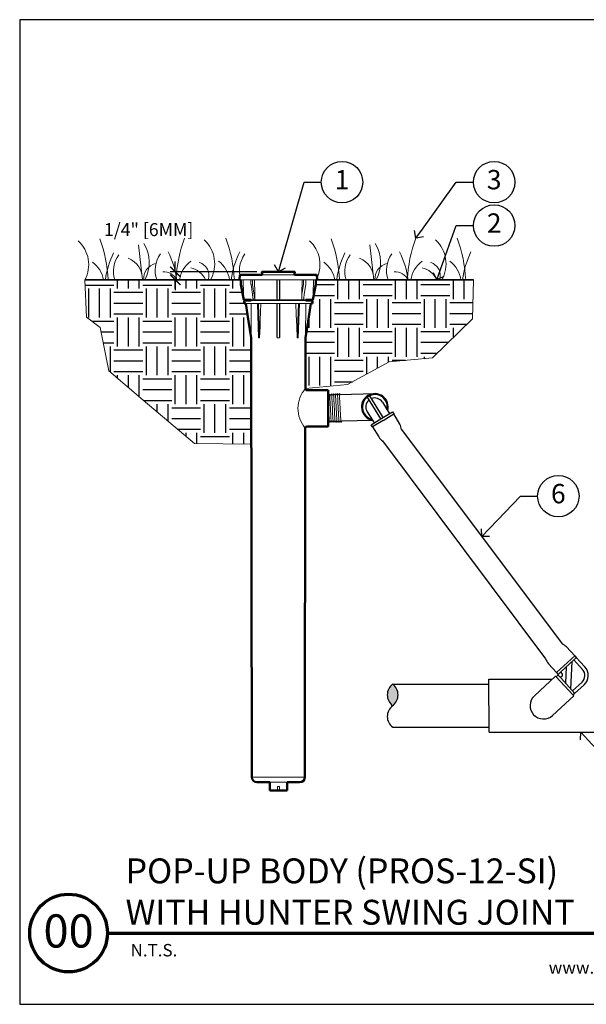
# Model space of a CAD drawing. Units: feet. Extents: x 196.8 to 294, y 212.4 to 241.
# Drawn here: x 196.8 to 213.2, y 212.5 to 241 of the extents above; entities that cross this region are included whole.
import ezdxf
from ezdxf import colors
from ezdxf.entities.mleader import LeaderData, LeaderLine
from ezdxf.enums import TextEntityAlignment as Align
from ezdxf.math import Vec2, Vec3

# ---------------------------------------------------------------- set-up
doc = ezdxf.new("R2010")
doc.units = ezdxf.units.FT
doc.header["$LTSCALE"] = 3
doc.header["$MEASUREMENT"] = 0
for name, color, linetype, lineweight in [('G-DETL-FXL~', 1, 'Continuous', 25), ('G-DETL-FXL~-LABL', 1, 'Continuous', 40), ('G-DETL-FXL~-TTLB', 4, 'Continuous', 70), ('G-DETL-FXL~-TTLB-RDME', 13, 'Continuous', 25), ('G-DETL-FXL~-TTLB-TEXT', 1, 'Continuous', 25), ('G-DETL-HUNT-013M', 252, 'Continuous', 13), ('G-DETL-HUNT-018M', 13, 'Continuous', 18), ('G-DETL-HUNT-035M', 123, 'Continuous', 35), ('G-DETL-HUNT-050M', 2, 'Continuous', 50), ('G-DETL-HUNT-TTLB', 4, 'Continuous', 70)]:
    doc.layers.add(name, color=color, linetype=linetype, lineweight=lineweight)
doc.layers.add('G-DETL-FXL~-NPLT', color=211, linetype='Continuous', lineweight=0, plot=False)
doc.layers.add('G-DETL-HUNT-NPLT', color=211, linetype='Continuous', lineweight=0, plot=False)
doc.layers.add('G-DETL-FXL~-VFRM-NPLT', color=121, linetype='Continuous', plot=False)
for name, color, linetype in [('HI-DETL-THIN', 1, 'Continuous'), ('HI-HTCH-FILL', 9, 'Continuous'), ('HI-PROD-FINE', 249, 'Continuous')]:
    doc.layers.add(name, color=color, linetype=linetype)
doc.styles.add('CALLOUT TITLE', font='swiss.ttf', dxfattribs={"height": 0.14})
doc.styles.add('DETAIL NUMBER', font='arialbd.ttf')
doc.styles.add('DETAIL TEXT', font='arial.ttf')
doc.styles.add('DETAIL TITLE', font='arialbd.ttf')
doc.styles.add('HUNTER', font='ARIALN.TTF')
doc.styles.get("Standard").update_dxf_attribs({"font": 'arial.ttf'})
doc.dimstyles.new('HUNTER-METRIC', dxfattribs={"dimtxt": 0.125, "dimasz": 0.1, "dimexe": 0.05, "dimexo": 0.05, "dimgap": 0.09, "dimtad": 0, "dimtoh": 1, "dimdec": 3, "dimzin": 3, "dimdsep": 46, "dimlunit": 4, "dimtxsty": 'HUNTER', "dimblk": 'ARCHTICK', "dimcen": 0.1, "dimclrd": 249, "dimclre": 249, "dimclrt": 1, "dimadec": 4, "dimazin": 2, "dimtfac": 1, "dimtdec": 3, "dimtofl": 0, "dimtmove": 2, "dimatfit": 0, "dimfxl": 1, "dimfrac": 2, "dimtolj": 1, "dimtzin": 0, "dimarcsym": 0})

# ---------------------------------------------------------------- blocks, each defined once
blk = doc.blocks.new('LAFX-TAG-BUBBLE')
at = {"transparency": 16777216}
blk.add_circle((0, 0), 0.0125, dxfattribs=at)
at = {"transparency": 16777216, "style": 'CALLOUT TITLE'}
blk.add_attdef('00', text='', height=0.01166666666666667, dxfattribs=at).set_placement((0, 0), align=Align.MIDDLE)
blk = doc.blocks.new('_Open90')
at = {"color": 0, "linetype": 'ByBlock', "lineweight": -2}
for p, q in [((0, 0), (-1, 0)), ((-0.5, 0.5), (0, 0)), ((0, 0), (-0.5, -0.5))]:
    blk.add_line(p, q, dxfattribs=at)
blk = doc.blocks.new('_ARCHTICK')
at = {"const_width": 0.15}
blk.add_lwpolyline([(-0.5, -0.5), (0.5, 0.5)], dxfattribs=at)
blk = doc.blocks.new('*D7')
at = {"layer": 'Defpoints', "color": 0, "transparency": 16777216}
for p in [(203.8143670882788, 233.7111461291536), (201.2985525577747, 233.4790873270146), (203.168806851783, 233.4790873270146)]:
    blk.add_point(p, dxfattribs=at)
at = {"layer": 'G-DETL-FXL~-LABL', "color": 249, "lineweight": -2, "transparency": 16777216}
for p, q in [((201.2985525577747, 233.7111461291536), (201.2985525577747, 234.0111461291536)), ((203.6643670882788, 233.7111461291536), (201.1485525577747, 233.7111461291536)), ((203.018806851783, 233.4790873270146), (201.1485525577747, 233.4790873270146)), ((201.2985525577747, 233.4790873270146), (201.2985525577747, 233.1790873270146))]:
    blk.add_line(p, q, dxfattribs=at)
at = {"layer": 'G-DETL-FXL~-LABL', "color": 249, "lineweight": -2, "transparency": 16777216, "xscale": 0.3, "yscale": 0.3, "zscale": 0.3}
for p, rotation in [((201.2985525577747, 233.7111461291536), 270), ((201.2985525577747, 233.4790873270146), 90)]:
    blk.add_blockref('_ARCHTICK', p, dxfattribs=dict(at, rotation=rotation))
at = {"layer": 'G-DETL-FXL~-LABL', "color": 1, "transparency": 16777216, "insert": (200.5280477828763, 234.932926830707), "char_height": 0.375, "attachment_point": 5, "style": 'HUNTER'}
blk.add_mtext('\\A1;{\\fArial|b0|i0|c0|p34;1/4" [6MM]}', dxfattribs=at)

msp = doc.modelspace()

# ---------------------------------------------------------------- hatches: boundary and pattern name
at = {"layer": 'HI-HTCH-FILL'}
h = msp.add_hatch(dxfattribs=at)
h.set_pattern_fill('EARTH', color=256, scale=3.341457246126875)
h.set_pattern_definition([(0, (198.6874291461639, 219.9625074767506), (0.8353643115317188, 0.8353643115317188), [0.8353643115317188, -0.8353643115317188]), (0, (198.6874291461639, 220.275769093575), (0.8353643115317188, 0.8353643115317188), [0.8353643115317188, -0.8353643115317188]), (0, (198.6874291461639, 220.5890307103994), (0.8353643115317188, 0.8353643115317188), [0.8353643115317188, -0.8353643115317188]), (90, (198.7918496851054, 220.6934512493409), (-0.8353643115317186, 0.8353643115317188), [0.8353643115317188, -0.8353643115317188]), (90, (199.1051113019298, 220.6934512493409), (-0.8353643115317186, 0.8353643115317188), [0.8353643115317188, -0.8353643115317188]), (90, (199.4183729187542, 220.6934512493409), (-0.8353643115317186, 0.8353643115317188), [0.8353643115317188, -0.8353643115317188])])
h.paths.add_polyline_path([(203.4943724061078, 231.799698806771), (203.4206539627716, 232.2843364387368), (203.343126890427, 232.7900860204407), (203.2931232804106, 232.7900860204407), (203.2931232804106, 232.8792208696709), (203.4912007231446, 232.8792208696709), (203.4912007231446, 232.9039805500127), (203.2881713443423, 232.9039805500127), (203.2254279784175, 233.2162685712726), (203.1996636334645, 233.3445035836256), (203.1974469310815, 233.3578990887219), (203.1965078379076, 233.3665889920435), (203.1956246865275, 233.3908534853284), (203.1940845590436, 233.4790873270145), (198.6812243860084, 233.4790873270145), (198.7266826577227, 232.3985036932772), (199.1267528833371, 232.0980295971786), (199.3714107537912, 230.8428123122294), (200.3729811167783, 229.9951330882993), (201.8506101037827, 228.7399158033501), (203.499599825194, 228.7206006067187)])
h = msp.add_hatch(dxfattribs=at)
h.set_pattern_fill('EARTH', color=256, scale=3.341457246126875)
h.set_pattern_definition([(0, (205.0679457576837, 226.3448778675759), (0.8353643115317188, 0.8353643115317188), [0.8353643115317188, -0.8353643115317188]), (0, (205.0679457576837, 226.6581394844003), (0.8353643115317188, 0.8353643115317188), [0.8353643115317188, -0.8353643115317188]), (0, (205.0679457576837, 226.9714011012247), (0.8353643115317188, 0.8353643115317188), [0.8353643115317188, -0.8353643115317188]), (90, (205.1723662966252, 227.0758216401662), (-0.8353643115317186, 0.8353643115317188), [0.8353643115317188, -0.8353643115317188]), (90, (205.4856279134496, 227.0758216401662), (-0.8353643115317186, 0.8353643115317188), [0.8353643115317188, -0.8353643115317188]), (90, (205.798889530274, 227.0758216401662), (-0.8353643115317186, 0.8353643115317188), [0.8353643115317188, -0.8353643115317188])])
h.paths.add_polyline_path([(209.9357062644168, 233.4790873270145), (205.3994353566707, 233.4790873270145), (205.372936429117, 233.4790873270145), (205.3704926524112, 233.3663517468505), (205.3252739774221, 233.1350450309463), (205.2788496438184, 232.9039805500127), (205.0758202650161, 232.9039805500127), (205.0758202650161, 232.8792208696709), (205.2738977077501, 232.8792208696709), (205.2738977077501, 232.7900860204407), (205.2238940977336, 232.7900860204407), (205.1463670245968, 232.2843364334873), (205.0726485821519, 231.799698806771), (205.0679457576837, 230.3311985343003), (206.2898699269755, 230.4467450690132), (207.4916281746314, 231.1028861606829), (208.7438801310037, 231.2240199006835), (209.9092187034169, 232.3533196659808)])
msp.add_hatch(color=256, dxfattribs=at).paths.add_polyline_path([(207.5926536152656, 221.7760993323053, 0.4999999999999748), (207.5930149684119, 221.1515123573692, 0.499999999999975)])

# ---------------------------------------------------------------- linework, layer by layer
at = {"layer": 'G-DETL-FXL~-NPLT'}
for points in [[(203.499599825194, 228.7206006067187), (201.8506101037827, 228.7399158033501), (200.3729811167783, 229.9951330882993), (199.3714107537912, 230.8428123122294), (199.1267528833371, 232.0980295971786), (198.7266826577227, 232.3985036932772), (198.6812243860084, 233.4790873270145)], [(209.9357062644168, 233.4790873270145), (209.9092187034169, 232.3533196659808), (208.7438801310037, 231.2240199006835), (207.4916281746314, 231.1028861606829), (206.2898699269755, 230.4467450690132), (205.0679517593024, 230.3330725950255)]]:
    msp.add_lwpolyline(points, dxfattribs=at)
at = {"layer": 'G-DETL-FXL~-TTLB'}
msp.add_circle((198.209499900312, 214.5710426861957), 1.125, dxfattribs=at)
at = {"layer": 'G-DETL-FXL~-VFRM-NPLT'}
for p, q in [((225.293698055328, 241.008912051367), (196.793698055328, 241.008912051367)), ((196.793698055328, 241.008912051367), (196.793698055328, 212.508912051367)), ((196.793698055328, 212.508912051367), (225.293698055328, 212.508912051367))]:
    msp.add_line(p, q, dxfattribs=at)
at = {"layer": 'G-DETL-HUNT-013M'}
for p, q in [((200.2327422216695, 234.492608775654), (200.3513127699939, 233.4790873270145)), ((206.930610145268, 234.492608775654), (207.0491806935923, 233.4790873270145)), ((205.372936429117, 233.4790873270145), (203.1940845590436, 233.4790873270145)), ((203.2650067582723, 233.4790873270145), (203.2723269260744, 233.0604323152722)), ((203.4881005517834, 233.4790873270145), (203.4893222920636, 233.3801395436948)), ((203.5347642408692, 233.4790873270145), (203.5359873984926, 233.380063689641)), ((203.5948335240099, 233.4790873270145), (203.6000096642899, 233.0604323152722)), ((204.2389430694652, 233.0604323152722), (204.2389430694652, 233.4790873270145)), ((204.2533577754476, 232.905339389892), (204.2534053286989, 233.4790873270145)), ((204.3136156594663, 233.4790873270145), (204.3136632162784, 232.9053012834565)), ((204.3280779186954, 233.4790873270145), (204.3280779186954, 233.0604323152722)), ((204.9670113239698, 233.0604323152722), (204.9721874642498, 233.4790873270145)), ((205.0103208066809, 233.3803229592471), (205.0115402822427, 233.4790873270145)), ((205.0776986961961, 233.3801395436948), (205.0789204364763, 233.4790873270145)), ((205.2946940621853, 233.0604323152722), (205.3020142298878, 233.4790873270145)), ((203.4893223477234, 233.3801395453784), (203.4896385668722, 233.3699391313041)), ((203.4896385668722, 233.3699391313041), (203.4907523609875, 233.3554022230281)), ((203.4907523609875, 233.3554022230281), (203.4919885688442, 233.3453395197208)), ((203.4919885136796, 233.3453395111044), (203.5325461692693, 233.0599763799213)), ((203.5387064035875, 233.3445035836902), (203.601155930825, 232.9053012834565)), ((204.9670113239698, 233.0604323152722), (205.0078012537853, 233.3474298612798)), ((205.0344748086903, 233.0599763079201), (205.0750324745801, 233.3453395110054)), ((205.0750324193165, 233.3453395197208), (205.0762687992034, 233.3554038810352)), ((205.0762687992034, 233.3554038810352), (205.0773825043819, 233.3699408021864)), ((205.0773825043819, 233.3699408021864), (205.0776986404373, 233.3801395453784)), ((203.2823488400861, 232.9657390951836), (203.283957893471, 232.9501633217253)), ((203.283957893471, 232.9501633217253), (203.2852657424723, 232.9373757091298)), ((203.2852657424723, 232.9373757091298), (203.286311169564, 232.9270337936805)), ((203.4912007231446, 232.9039805500127), (205.0758202650161, 232.9039805500127)), ((203.4912007231446, 232.8792208696709), (205.0758202650161, 232.8792208696709)), ((203.5325461692693, 233.0599763799213), (203.5485683219314, 232.9472482032246)), ((203.5491311679974, 232.9433597030529), (203.5485584645084, 232.9473175648941)), ((203.6023077581863, 232.9063263440275), (203.6011559566741, 232.9053012910825)), ((204.3153487445908, 232.9063263440275), (204.31366321509, 232.9053012910825)), ((205.0097393156842, 232.9063263440275), (205.0085074183888, 232.9053012910825)), ((205.018452102897, 232.947244239794), (205.0344748086903, 233.0599763079201)), ((205.2798715015762, 232.9186128127697), (205.2807098611833, 232.9270340944611)), ((205.2807098611833, 232.9270340944611), (205.2817502810753, 232.9373268023236)), ((205.2817502810753, 232.9373268023236), (205.2830529968007, 232.9500650262895)), ((203.343126890427, 232.7900860204407), (205.2238940977336, 232.7900860204407)), ((203.6767147976473, 232.789927437065), (203.7116661573433, 231.7997046619402)), ((203.7048385930888, 232.7899279416673), (203.7396836679945, 231.7997040128404)), ((204.2389430694652, 232.7900860204407), (204.2389430694652, 231.895231699126)), ((204.3280779186954, 232.7900860204407), (204.3280779186954, 231.895231699126)), ((204.8672406136526, 232.789927437065), (204.827333002276, 231.7997046619402)), ((204.895141579498, 232.7899279416673), (204.8553593587687, 231.7997040128404)), ((205.0745658131376, 232.7900860204407), (205.0726485821519, 231.799698806771)), ((203.7396972717552, 231.7997046826393), (203.711665995316, 231.7997046826393)), ((204.313785474628, 231.799698806771), (204.2532355135326, 231.799698806771)), ((204.8553549929437, 231.7997046826393), (204.8273237165045, 231.7997046826393)), ((203.5159604034863, 219.0837556135414), (205.0510605846743, 219.0837556135414)), ((204.0387634594566, 218.9348616693623), (204.5366711317038, 218.9348616693623)), ((204.2578428352454, 218.6958659866837), (204.2578428352454, 218.815363828023)), ((204.317591755915, 218.6958659866837), (204.317591755915, 218.815363828023))]:
    msp.add_line(p, q, dxfattribs=at)
for points in [[(203.8129646254079, 233.6280037742407), (204.7540563629508, 233.6280037742407)], [(203.5359873984926, 233.380063689641), (203.5367789969674, 233.3621961320432), (203.5387064035875, 233.3445035836902)], [(205.0078012537853, 233.3474298612798), (205.0095870834636, 233.3637927238809), (205.0103208066809, 233.3803229592471)], [(203.2723269260744, 233.0604323152722), (203.273903539227, 233.0457439894681), (203.2753833666901, 233.0318937173405), (203.276790091296, 233.0186677010305), (203.2781061755651, 233.0062377883677), (203.279312558307, 232.9947928824419), (203.2804148705662, 232.9842889777743), (203.2814243872079, 232.9746267746764), (203.2823488400861, 232.9657390951836)], [(203.286311169564, 232.9270337936805), (203.2871530664381, 232.918576488734), (203.2875148793498, 232.9148814279227), (203.2878390214973, 232.9115061594783), (203.2881144593728, 232.9085651019441), (203.2883060957333, 232.9063263440275), (203.2883627320165, 232.9053012910825)], [(203.2887380819368, 232.9039805500127), (203.2886540872963, 232.9041843620945), (203.2885315883816, 232.9046073999515), (203.2883626941837, 232.9053012834565)], [(203.5561923867803, 232.9086215866981), (203.5552196443052, 232.911550159411), (203.5543129865064, 232.9149240062536), (203.5534552523503, 232.9186128127697), (203.5526206005549, 232.9226270701309), (203.5517848723075, 232.9270340944611), (203.5509317012616, 232.931908742494), (203.550049629033, 232.9373268023236), (203.5491311679974, 232.9433597030529)], [(203.558510853833, 232.9053401396152), (203.5572473576394, 232.9063509868421), (203.5561923867803, 232.9086215866981)], [(203.5585081283864, 232.905339389892), (203.5580276420297, 232.9046609425621), (203.557376585839, 232.9042335148139), (203.5566356510182, 232.9039805500127)], [(203.600009669638, 233.0604323152722), (203.601081117272, 233.0457439894681), (203.6020053126495, 233.0318937173405), (203.6028058533305, 233.0186677010305), (203.6034798931402, 233.0062377883677), (203.6040271888395, 232.9947928824419), (203.6044607137086, 232.9842889777743), (203.6047938694691, 232.9746267746764), (203.6050366285282, 232.9657390951836), (203.6051966646038, 232.9575920312107), (203.605280827115, 232.9501633217253), (203.6052957130309, 232.9434342617793), (203.6052477909668, 232.9373757091298), (203.60514256906, 232.9319321174149), (203.6049832489352, 232.9270337936805), (203.6047695767564, 232.9226062859639), (203.6044955103691, 232.918576488734), (203.6041472951767, 232.9148814279227), (203.6036952209494, 232.9115061594783), (203.6031091705071, 232.9085651019441), (203.6023077581863, 232.9063263440275)], [(203.6038475024912, 232.9039805500127), (203.6028691715582, 232.9041843620945), (203.6019510846909, 232.9046073999515), (203.601155930825, 232.9053012834565)], [(204.2503297035823, 232.9086215866981), (204.2492271585821, 232.911550159411), (204.2482694066079, 232.9149240062536), (204.2474174774084, 232.9186128127697), (204.2466348157917, 232.9226270701309), (204.2458935629575, 232.9270340944611), (204.2451780651429, 232.931908742494), (204.2444799782365, 232.9373268023236), (204.243796321866, 232.9433597030529), (204.2431286590605, 232.9500650262895), (204.242482498948, 232.9574754465914), (204.2418650065838, 232.9656085590787), (204.24128310111, 232.9744873026048), (204.2407436077802, 232.9841459835886), (204.2402530921684, 232.9946503598786), (204.2398192727581, 233.0061009645914), (204.2394547748077, 233.0185501102768), (204.2391784780684, 233.0318194365168), (204.239004787029, 233.0457006414083), (204.2389430651075, 233.0604323152722)], [(204.2533578989489, 232.9053401396152), (204.251623826114, 232.9063509868421), (204.2503297035823, 232.9086215866981)], [(204.2533577754476, 232.905339389892), (204.2525160279239, 232.9046609425621), (204.2514764471869, 232.9042335148139), (204.2503405298021, 232.9039805500127)], [(204.3170942857135, 232.9039805500127), (204.3157947113973, 232.9041843620945), (204.3146188395144, 232.9046073999515), (204.3136632162784, 232.9053012834565)], [(204.3280779264205, 233.0604323152722), (204.3280165689615, 233.0457439894681), (204.3278437510475, 233.0318937173405), (204.3275691619338, 233.0186677010305), (204.3272063139684, 233.0062377883677), (204.3267739241821, 232.9947928824419), (204.3262847087506, 232.9842889777743), (204.3257463454526, 232.9746267746764), (204.3251652056472, 232.9657390951836), (204.3245479890068, 232.9575920312107), (204.3239015012742, 232.9501633217253), (204.3232326002866, 232.9434342617793), (204.3225469321426, 232.9373757091298), (204.3218461596032, 232.9319321174149), (204.3211273861819, 232.9270337936805), (204.3203825036776, 232.9226062859639), (204.3195957227433, 232.918576488734), (204.3187414592012, 232.9148814279227), (204.3177779874437, 232.9115061594783), (204.3166737491785, 232.9085651019441), (204.3153487445908, 232.9063263440275)], [(204.9639038775212, 232.9086215866981), (204.9633173859605, 232.911550159411), (204.962869577826, 232.9149240062536), (204.9625225021732, 232.9186128127697), (204.96225030326, 232.9226270701309), (204.9620377417014, 232.9270340944611), (204.9618790460158, 232.931908742494), (204.9617738743216, 232.9373268023236), (204.9617254992543, 232.9433597030529), (204.9617395064988, 232.9500650262895), (204.9618225290743, 232.9574754465914), (204.9619813059716, 232.9656085590787), (204.9622228210052, 232.9744873026048), (204.9625548707014, 232.9841459835886), (204.9629874642103, 232.9946503598786), (204.9635341272502, 233.0061009645914), (204.9642083970278, 233.0185501102768), (204.9650109543353, 233.0318194365168), (204.9659368488211, 233.0457006414083), (204.9670113208996, 233.0604323152722)], [(204.9658704761403, 232.905339389892), (204.9651605517297, 232.9046609425621), (204.9643414187076, 232.9042335148139), (204.9634759237783, 232.9039805500127)], [(204.9658679252989, 232.9053401396152), (204.9646790722126, 232.9063509868421), (204.9639038775212, 232.9086215866981)], [(205.0106681392402, 232.9039805500127), (205.0098085946563, 232.9041843620945), (205.0090637475089, 232.9046073999515), (205.0085074460206, 232.9053012834565)], [(205.0184565793482, 232.9472756963736), (205.0179008164324, 232.9434342617793), (205.0169790573084, 232.9373757091298), (205.0160932372566, 232.9319321174149), (205.0152360581136, 232.9270337936805), (205.0143963074085, 232.9226062859639), (205.0135576975305, 232.918576488734), (205.0126978016563, 232.9148814279227), (205.011787321161, 232.9115061594783), (205.0108117427121, 232.9085651019441), (205.0097393156842, 232.9063263440275)], [(205.2786659538297, 232.905339389892), (205.2785037165195, 232.9046609425621), (205.2783848683702, 232.9042335148139), (205.2782967909574, 232.9039805500127)], [(205.278662222843, 232.9053401396152), (205.2787150035488, 232.9063509868421), (205.2789128351774, 232.9086215866981)], [(205.2789128351774, 232.9086215866981), (205.2791859557449, 232.911550159411), (205.2795104115481, 232.9149240062536), (205.2798715015762, 232.9186128127697)], [(205.2830529968007, 232.9500650262895), (205.2846586054207, 232.9656085590787), (205.2855820646434, 232.9744873026048), (205.2865911472975, 232.9841459835886), (205.287693442423, 232.9946503598786), (205.2889003601721, 233.0061009645914), (205.2902184194713, 233.0185501102768), (205.291629703721, 233.0318194365168), (205.2931128072859, 233.0457006414083), (205.2946940621853, 233.0604323152722)], [(203.4924551750231, 232.7900860204407), (203.4943724061078, 231.799698806771)], [(203.7396972717552, 231.7997046826393), (203.7455287627849, 231.9532145130797), (203.7519386774831, 232.1282516574971), (203.7589922289852, 232.3248108497056), (203.7667633541535, 232.5428920832677), (203.7756033208604, 232.7900860204407)], [(204.2532355135326, 231.799698806771), (204.2532847987658, 232.2843364334871), (204.2533278051421, 232.7900860204407)], [(204.3136931831176, 232.7900860204407), (204.3137361893949, 232.2843364387362), (204.313785474628, 231.799698806771)], [(204.827333002276, 231.7997046619402), (204.8155819078431, 232.1388075874031), (204.8036975368048, 232.4663971149299), (204.791400738153, 232.7900860204407)], [(204.2532355135326, 231.799698806771), (204.2526868991328, 231.7997660274213), (204.2520808684207, 231.7999975531124), (204.25147110177, 231.8003990475715), (204.2508859203925, 231.8009460718057), (204.2503187880296, 231.8016307132153), (204.2497746063058, 231.8024344036247), (204.2492457432972, 231.8033574144001), (204.2487263367038, 231.8044048647539), (204.24821413181, 231.80557996463), (204.2477070145353, 231.8068886386239), (204.2472021895119, 231.8083420688014), (204.2466991275757, 231.8099482843307), (204.2461970600874, 231.8117182308722), (204.2456953512183, 231.8136651008789), (204.2451938872719, 231.8158029592357), (204.2446928522623, 231.8181475258636), (204.2441928094225, 231.8207159483268), (204.2436946709984, 231.8235271307405), (204.2431997240969, 231.8266019565082), (204.2427097175441, 231.8299632508862), (204.242226907541, 231.8336360849325), (204.2417541447189, 231.8376480003251), (204.2412949863508, 231.8420292737953), (204.2408538398579, 231.846813229397), (204.2404361493986, 231.8520366071285), (204.2400486419801, 231.8577400028625), (204.2396996528991, 231.8639684471288), (204.2393995780523, 231.8707720385655), (204.2391615016431, 231.8782068518073), (204.2390021099133, 231.8863360804912), (204.2389430694652, 231.8952316786249)], [(204.3280779186954, 231.895231678724), (204.3280188783463, 231.8863360805902), (204.3278594866167, 231.8782068518073), (204.3276214101084, 231.8707720386646), (204.3273213352615, 231.8639684472278), (204.3269723461806, 231.8577400029615), (204.326584838762, 231.8520366071285), (204.3261671484018, 231.8468132294961), (204.3257260018098, 231.8420292738944), (204.3252668434417, 231.8376480004241), (204.3247940806197, 231.8336360849325), (204.3243112706165, 231.8299632509853), (204.3238212641627, 231.8266019566073), (204.3233263171623, 231.8235271307405), (204.3228281787381, 231.8207159484259), (204.3223281358984, 231.8181475259626), (204.3218271008887, 231.8158029593347), (204.3213256369423, 231.8136651009779), (204.3208239281723, 231.8117182308722), (204.3203218605849, 231.8099482844298), (204.3198187986488, 231.8083420689005), (204.3193139737244, 231.8068886386239), (204.3188068563507, 231.80557996463), (204.3182946515559, 231.8044048647539), (204.3177752448635, 231.8033574144001), (204.3172463818548, 231.8024344036247), (204.316702200131, 231.8016307132153), (204.3161350677681, 231.8009460719047), (204.3155498863906, 231.8003990476705), (204.3149401197399, 231.7999975531124), (204.3143340890279, 231.7997660274213), (204.313785474628, 231.799698806771)], [(204.2578428352454, 218.815363828023), (204.317591755915, 218.815363828023)]]:
    msp.add_lwpolyline(points, dxfattribs=at)
for centre, radius, start, end in [((197.8530503276768, 233.9195843113756), 0.9380351081514404, 331.9919628525319, 47.18531499999973), ((195.3354316581649, 233.256667526723), 4.029996335933658, 3.163822825778039, 20.4068699999997), ((205.344631795907, 233.2822943156781), 4.029996335933658, 159.5931299999988, 177.2010160732209), ((201.501818680852, 233.9462588160679), 0.9380351081514404, 330.1301174834368, 47.18531499999973), ((198.9842000113397, 233.2833420314152), 4.029996335933658, 2.78407051151327, 20.4068699999997), ((204.5509182512753, 233.9195843113756), 0.9380351081514404, 335.5648354385855, 47.18531499999973), ((202.0332995817634, 233.256667526723), 4.029996335933658, 3.163822825778039, 20.4068699999997), ((212.0424997195055, 233.2822943156781), 4.029996335933658, 159.5931299999988, 177.2010160732209), ((208.1996866044505, 233.9462588160679), 0.9380351081514404, 330.1301174834368, 47.18531499999973), ((205.6820679349381, 233.2833420314152), 4.029996335933658, 2.78407051151327, 20.4068699999997), ((199.4953362278414, 233.9882350401133), 1.049473195698701, 330.9779622450018, 31.31936000000443), ((198.8620427607216, 233.1745654798128), 2.496115148941302, 6.6954683801, 26.45370100000088), ((205.3978341422506, 233.1753259186544), 2.496115148941302, 153.5462989999991, 173.0101409358607), ((206.1932041514399, 233.9882350401133), 1.049473195698701, 330.9779622450018, 31.31936000000443), ((205.5599106843201, 233.1745654798128), 2.496115148941302, 6.6954683801, 26.45370100000088), ((212.0957020658491, 233.1753259186544), 2.496115148941302, 153.5462989999991, 173.0101409358607), ((198.4472065424262, 233.3539192052177), 0.7813678081816691, 9.217985034488583, 54.53119100000021), ((201.749065789076, 233.1486598632824), 2.496115148941302, 153.5462989999991, 172.3930461342892), ((200.3288448609117, 233.7225630568889), 0.8194573448154588, 144.0483609999986, 197.2846003032117), ((199.6903803413406, 233.4972196802198), 0.6585231380133758, 358.4221683733015, 67.93977399999895), ((201.5344191837797, 233.7492291122605), 0.8194573448154588, 144.0483609999986, 199.2481014451593), ((202.1978513769805, 233.3784729304745), 0.7813678081816691, 125.4688089999998, 172.6016516308681), ((202.0959748956008, 233.3805937099101), 0.7813678081816691, 7.241558967848677, 54.53119100000021), ((203.9776047647664, 233.7492291122605), 0.8194573448155887, 144.0483610000009, 174.0230552576814), ((205.1450744660247, 233.3539192052177), 0.7813678081816691, 9.217985034488583, 54.53119100000021), ((208.4469337126745, 233.1486598632824), 2.496115148941302, 153.5462989999991, 172.3930461342892), ((207.0267127845102, 233.7225630568889), 0.8194573448154588, 144.0483609999986, 197.2846003032117), ((206.3882482649391, 233.4972196802198), 0.6585231380133758, 358.4221683733015, 67.93977399999895), ((208.2322871073782, 233.7492291122605), 0.8194573448154588, 144.0483609999986, 199.2481014451593), ((208.895719300579, 233.3784729304745), 0.7813678081816691, 125.4688089999998, 172.6016516308681), ((208.7938428191993, 233.3805937099101), 0.7813678081816691, 7.241558967848677, 54.53119100000021), ((200.8584819962984, 233.4977350887678), 0.4766684137522721, 106.9492790000015, 182.2420423415026), ((200.9746094567007, 233.3104981473737), 0.3979883416285255, 22.93564551238881, 95.49517199999964), ((201.620303501663, 233.2381635149154), 0.6028167682204353, 23.55713901644866, 77.81025400000004), ((201.8779993263731, 233.601273061685), 0.3965350585094015, 342.0532176382729, 73.43806800000107), ((203.9776047647663, 233.7492291122605), 0.8194573448154588, 174.023055257683, 189.3933215271902), ((207.5563499198969, 233.4977350887678), 0.4766684137522721, 106.9492790000015, 182.2420423415026), ((207.6724773802992, 233.3104981473737), 0.3979883416285255, 22.93564551238881, 95.49517199999964), ((208.3181714252615, 233.2381635149154), 0.6028167682204353, 23.55713901644866, 77.81025400000004), ((208.5758672499716, 233.601273061685), 0.3965350585094015, 342.0532176382729, 73.43806800000107), ((205.7204374807516, 229.7584654827773), 0.8694612129573789, 138.6331796680327, 221.0038107941059)]:
    msp.add_arc(centre, radius, start, end, dxfattribs=at)
at = {"layer": 'G-DETL-HUNT-018M'}
for points in [[(206.0696718313652, 230.1587564669685), (206.0467303500516, 230.1895772788924), (206.0227541018576, 230.1542483141884), (206.0148479259565, 230.1540400950468), (205.9904369985803, 230.1863393644886), (205.9667799701073, 230.1510362724012), (205.9588767704132, 230.1508281316418), (205.934788063026, 230.1831385183882), (205.9108071699718, 230.1478167490941), (205.9029015609673, 230.1476085448824), (205.8786096664878, 230.1799072063737), (205.8548347485364, 230.144590026453), (205.8469348084977, 230.1443819715408), (205.822842852717, 230.1766995820203), (205.7988662534772, 230.1413757694077), (205.7909651796453, 230.1411676846356), (205.7666821304466, 230.173469298075), (205.7428925388858, 230.1381604530536), (205.7349895281572, 230.1379523172708), (205.7232361621409, 230.1537212177297)], [(206.1200233207998, 229.3883196257191), (206.096266510859, 229.3535891604644), (206.0707926092902, 229.387599060889), (206.0628870002856, 229.3873908566773), (206.0401947015445, 229.3538580127342), (206.0147309649965, 229.3878660771679), (206.0068210097848, 229.3876577584934), (205.9841353975286, 229.3541268161536), (205.9586662078585, 229.3881274331166), (205.9507630081644, 229.3879192923572), (205.9280675123591, 229.3543956535854), (205.9025978457736, 229.3884036091182), (205.8946969136658, 229.3881955280785), (205.8720080666192, 229.3546644532724), (205.8465358272078, 229.388674066553), (205.8386354619966, 229.3884660004433), (205.8159374862026, 229.3549333142697), (205.7904724624648, 229.3889346082375), (205.7825690265638, 229.3887264612573), (205.7598788678089, 229.3552021121088), (205.7232361621409, 229.4041140198272)]]:
    msp.add_lwpolyline(points, dxfattribs=at)
for points, knots in [([(205.7232361621409, 230.0263853123112), (205.7271939510237, 229.9546558568412), (205.7317402108448, 229.861131340519), (205.7421487520451, 229.6442425993779), (205.7480032104849, 229.5222429269408), (205.7559640209855, 229.3890219014557), (205.7598788678089, 229.3552021121088)], [0.2701457438239335, 0.2701457438239335, 0.2701457438239335, 0.2701457438239335, 0.4914247103786554, 0.4914247103786554, 0.7742457871616417, 0.9671632774487127, 0.9671632774487127, 0.9671632774487127, 0.9671632774487127]), ([(205.7666821304466, 230.173469298075), (205.7681790011563, 230.1698970187368), (205.7686485115256, 230.1662535219742), (205.7706496661899, 230.1472720028349), (205.7724058353311, 230.1236018308882), (205.7789417469728, 230.0178186496875), (205.7847443587063, 229.8988805066695), (205.7964236071766, 229.6555133095335), (205.8022780656163, 229.5335136370964), (205.8102388761169, 229.4002926116113), (205.8132812661874, 229.3647733620807), (205.8159494482254, 229.3549332511115)], [0.02408308074488393, 0.02408308074488393, 0.02408308074488393, 0.02408308074488393, 0.08819524229110431, 0.08819524229110431, 0.2086036335956691, 0.2086036335956691, 0.4914247103786554, 0.4914247103786554, 0.7742457871616417, 0.7742457871616417, 0.9671632774487127, 0.9671632774487127, 0.9671632774487127, 0.9671632774487127]), ([(205.822842852717, 230.1766995820203), (205.8229308146343, 230.1764162372154), (205.8229987443906, 230.1761494789379), (205.8233292843074, 230.1748280551201), (205.8235455977417, 230.1736980111118), (205.82423761955, 230.1696282208977), (205.8247071299193, 230.1659847241351), (205.8267082845836, 230.1470032049958), (205.8284644537248, 230.1233330330491), (205.8350003653666, 230.0175498518484), (205.8408029771, 229.8986117088304), (205.8524822255704, 229.6552445116944), (205.8583366840101, 229.5332448392573), (205.8662974945107, 229.4000238137722), (205.8693398845811, 229.3645045642416), (205.8720080666192, 229.3546644532724)], [0.02408308074488393, 0.02408308074488393, 0.02408308074488393, 0.02408308074488393, 0.02939841409703477, 0.02939841409703477, 0.04899735682839129, 0.04899735682839129, 0.08819524229110431, 0.08819524229110431, 0.2086036335956691, 0.2086036335956691, 0.4914247103786554, 0.4914247103786554, 0.7742457871616417, 0.7742457871616417, 0.9671632774487127, 0.9671632774487127, 0.9671632774487127, 0.9671632774487127]), ([(205.8786096664878, 230.1799072063737), (205.8789150975659, 230.179243980436), (205.8791764402218, 230.1785450500595), (205.8797709505638, 230.1757572363279), (205.8801837287837, 230.1729256883913), (205.8815383864176, 230.1617958690194), (205.8825151043878, 230.1508077624707), (205.8857116424278, 230.1079470225283), (205.888201359073, 230.0659416361823), (205.8975416357541, 229.8913295252918), (205.9055349109618, 229.7141487815754), (205.9172596155225, 229.4825079724403), (205.9215233017591, 229.408280670372), (205.925553204183, 229.3663893862187), (205.9263351372497, 229.3605654348385), (205.9280675123591, 229.3543956535854)], [0.02558728511307981, 0.02558728511307981, 0.02558728511307981, 0.02558728511307981, 0.03691206484847868, 0.03691206484847868, 0.07382412969695737, 0.07382412969695737, 0.1476482593939147, 0.1476482593939147, 0.2952965187878295, 0.2952965187878295, 0.6524056134282668, 0.6524056134282668, 0.8993323511501253, 0.8993323511501253, 0.9662565739312533, 0.9662565739312533, 0.9662565739312533, 0.9662565739312533]), ([(205.934788063026, 230.1831385183882), (205.9348833313278, 230.1828333671612), (205.9349561701736, 230.1825461192903), (205.9352925589829, 230.1811831361429), (205.9355109584658, 230.1800223303643), (205.9362032328827, 230.1758448275776), (205.936672937367, 230.1721146612312), (205.9387289722963, 230.1524480086964), (205.9405264121474, 230.1276649845459), (205.9476430372697, 230.0117600613686), (205.9540840849601, 229.8754813411599), (205.9669151584523, 229.608229929948), (205.9731157284498, 229.4810259413357), (205.9799131035602, 229.3820709871129), (205.9819396080076, 229.36203157931), (205.9841353975286, 229.3541268161536)], [0.02398429697934241, 0.02398429697934241, 0.02398429697934241, 0.02398429697934241, 0.02967227744342143, 0.02967227744342143, 0.04945379573903572, 0.04945379573903572, 0.08901683233026428, 0.08901683233026428, 0.2121914162574068, 0.2121914162574068, 0.5207124056176667, 0.5207124056176667, 0.8292333949779267, 0.8292333949779267, 0.967414805773747, 0.967414805773747, 0.967414805773747, 0.967414805773747]), ([(205.9904369985803, 230.1863393644886), (205.9909156469678, 230.1852070197425), (205.9913681981481, 230.1838675474307), (205.9921499409302, 230.1793672170635), (205.9926973661887, 230.174999607398), (205.9944596082946, 230.1575288282301), (205.9957882575438, 230.1403169765638), (206.0016165666156, 230.0509973003691), (206.0072502057961, 229.9368469988437), (206.0188987078511, 229.6938399151211), (206.0248243929661, 229.567353181639), (206.0336523301499, 229.4109455986738), (206.0370290965664, 229.3666167777619), (206.0401947015445, 229.3538580127342)], [0.02672659981469718, 0.02672659981469718, 0.02672659981469718, 0.02672659981469718, 0.04627098604826501, 0.04627098604826501, 0.09254197209653002, 0.09254197209653002, 0.18508394419306, 0.18508394419306, 0.4654741941350891, 0.4654741941350891, 0.745864444077118, 0.745864444077118, 0.9668164791339069, 0.9668164791339069, 0.9668164791339069, 0.9668164791339069]), ([(206.0467303500516, 230.1895772788924), (206.0468160635969, 230.189298498492), (206.0468824694421, 230.1890356019672), (206.047207098837, 230.1877253020914), (206.0474186319379, 230.1865989537866), (206.0480972323058, 230.1825624204455), (206.0485627065407, 230.1789661073412), (206.0505233672613, 230.1604365736714), (206.0522083008162, 230.1376419895173), (206.0587482366617, 230.0323182161123), (206.0646401822129, 229.9100221072926), (206.0766317334738, 229.6591110938546), (206.0825945270527, 229.533147631212), (206.0906122870594, 229.3987311602502), (206.0936094104234, 229.3635325742035), (206.096266510859, 229.3535891604644)], [0.02381800276844667, 0.02381800276844667, 0.02381800276844667, 0.02381800276844667, 0.02901692087638593, 0.02901692087638593, 0.04836153479397655, 0.04836153479397655, 0.08705076262915779, 0.08705076262915779, 0.2034915677781788, 0.2034915677781788, 0.490242911304917, 0.490242911304917, 0.7769942548316551, 0.7769942548316551, 0.967083750367069, 0.967083750367069, 0.967083750367069, 0.967083750367069])]:
    msp.add_open_spline(points, degree=3, knots=knots, dxfattribs=at)
at = {"layer": 'G-DETL-HUNT-035M'}
for points in [[(203.1940845590436, 233.4790873270145), (198.6812243860084, 233.4790873270145)], [(209.9357062644168, 233.4790873270145), (205.3994353566707, 233.4790873270145)]]:
    msp.add_lwpolyline(points, dxfattribs=at)
at = {"layer": 'G-DETL-HUNT-050M'}
for p, q in [((203.8061239739787, 233.6871098947809), (203.8045369364065, 233.700035278557)), ((204.7526540016938, 233.7111461291535), (203.8143670882787, 233.7111461291535)), ((204.7608970142809, 233.6871098947809), (204.7624840518531, 233.700035278557)), ((203.1693248787019, 233.6177415369283), (203.1585104940803, 233.4889564648851)), ((203.1585104940803, 233.4889564648851), (203.167585631589, 233.4790873270145)), ((203.1795871161134, 233.6280037742407), (203.1693248787019, 233.6177415369283)), ((203.1795871161134, 233.6280037742407), (203.8129646254079, 233.6280037742407)), ((203.1958130231177, 233.380063689641), (203.1940845590436, 233.4790873270145)), ((203.8129657303576, 233.6788745861682), (203.8129646254079, 233.6280037742407)), ((204.7540552580011, 233.6788745861995), (204.7540563629508, 233.6280037742407)), ((204.7540563629508, 233.6280037742407), (205.3874338721463, 233.6280037742407)), ((205.371207965142, 233.380063689641), (205.372936429117, 233.4790873270145)), ((205.3994353566707, 233.4790873270145), (205.372936429117, 233.4790873270145)), ((205.3874338721463, 233.6280037742407), (205.3976961094587, 233.6177415369283)), ((205.3976961094587, 233.6177415369283), (205.4085104940803, 233.4889564648851)), ((205.4085104940803, 233.4889564648851), (205.3994353566707, 233.4790873270145)), ((203.1958130231177, 233.380063689641), (203.1962302197699, 233.380063689641)), ((203.2881713443423, 232.9039805500127), (203.1996636334515, 233.3445035836902)), ((205.2788496438184, 232.9039805500127), (205.3673573547091, 233.3445035836902)), ((203.2881713502846, 232.9039805500127), (203.4912007231446, 232.9039805500127)), ((203.2931232804106, 232.8792208696709), (203.4912007231446, 232.8792208696709)), ((203.2931232804106, 232.8792208696709), (203.2931232804106, 232.7900860204407)), ((203.4912007231446, 232.9039805500127), (203.4912007231446, 232.8792208696709)), ((205.0758202650161, 232.9039805500127), (205.278849637678, 232.9039805500127)), ((205.0758202650161, 232.9039805500127), (205.0758202650161, 232.8792208696709)), ((205.0758202650161, 232.8792208696709), (205.2738977077501, 232.8792208696709)), ((205.2738977077501, 232.8792208696709), (205.2738977077501, 232.7900860204407)), ((203.2931232804106, 232.7900860204407), (203.343126890427, 232.7900860204407)), ((205.2238940977336, 232.7900860204407), (205.2738977077501, 232.7900860204407)), ((203.4943724061078, 231.799698806771), (203.5159604035761, 219.0837556135726)), ((204.0387634594566, 218.6958659866837), (204.0387634594566, 218.9348616693623)), ((204.5366711317038, 218.6958659866837), (204.5366711317038, 218.9356732815189)), ((204.2578428352454, 218.6958659866837), (204.0387634594566, 218.6958659866837)), ((204.5366711317038, 218.6958659866837), (204.317591755915, 218.6958659866837))]:
    msp.add_line(p, q, dxfattribs=at)
for points in [[(203.343126890427, 232.7900860204407), (203.4206539627716, 232.2843364387362), (203.4943724061078, 231.799698806771)], [(205.0726485821519, 231.799698806771), (205.1463670245968, 232.2843364334871), (205.2238940977336, 232.7900860204407)], [(205.0726485821519, 231.799698806771), (205.0679517593024, 230.3330725950255)], [(205.7232361621409, 230.2832413875291), (205.7232361621409, 229.2376352758101), (205.1140752260655, 229.2376352758101)], [(205.7232361621409, 230.2832413875291), (205.1177027505275, 230.2832413875291)], [(205.0642847141609, 229.188003961084), (205.0510605846743, 219.0837556135414)], [(204.0387634594566, 218.9348616693623), (203.6645177237309, 218.9356732815189)], [(204.9025032644298, 218.9356732815189), (204.5366711317038, 218.9348616693623)], [(204.2578428352454, 218.6958659866837), (204.317591755915, 218.6958659866837)]]:
    msp.add_lwpolyline(points, dxfattribs=at)
for centre, radius, start, end in [((203.8143669865659, 233.7012422570168), 0.009903872136697047, 90, 186.999999999996), ((204.7526540016938, 233.7012422570168), 0.009903872136697047, 352.9999999999973, 90), ((203.815954024316, 233.6883168732926), 0.00990387231958048, 187.000000173084, 252.4384681150856), ((204.7510669639436, 233.6883168732926), 0.009903872319604167, 287.5615324861312, 352.999999826916), ((203.3938602976667, 233.38352061769), 0.198077442733941, 181.0000000000001, 191.3603360553003), ((205.1731606904939, 233.38352061769), 0.198077442733941, 348.6396639446996, 358.9999999999982), ((205.1177027505275, 230.3330321547538), 0.0497907672247136, 179.6295321442418, 270), ((205.1140752260655, 229.1878445085854), 0.04979076722470369, 89.99999999999349, 179.8165127526914), ((203.6645177237309, 219.0842313635693), 0.1485580820504557, 180.1834872470024, 270), ((204.9025032644298, 219.0842313635693), 0.1485580820504557, 270, 359.8165127529975)]:
    msp.add_arc(centre, radius, start, end, dxfattribs=at)
at = {"layer": 'G-DETL-HUNT-NPLT'}
for p, q in [((196.793698055328, 213.708912051367), (196.793698055328, 212.508912051367)), ((196.793698055328, 212.508912051367), (197.993698055328, 212.508912051367))]:
    msp.add_line(p, q, dxfattribs=at)
at = {"layer": 'G-DETL-HUNT-TTLB'}
msp.add_line((199.334499900312, 214.5710426861957), (225.0131555434146, 214.5710426861957), dxfattribs=at)
at = {"layer": 'HI-DETL-THIN'}
for p, q in [((206.0696718313652, 230.1587564669685), (207.0657649529313, 230.1849898391202)), ((207.4477939699009, 229.6928437939963), (207.4996902448751, 229.6089876468733)), ((207.009913048965, 229.4099330020827), (206.1187534541334, 229.3864631870707)), ((207.0047319931385, 229.4183047663348), (207.0547259607916, 229.3375224460455)), ((212.8630415401649, 222.5992068207361), (212.6306836629363, 222.8524268767554)), ((212.8630415401649, 222.5992068207361), (212.9066005070076, 222.551736925781)), ((212.3340912820935, 222.1138354759179), (212.1017334048649, 222.3670555319371)), ((212.9066005070076, 222.551736925781), (213.1592425769221, 222.2764114672271)), ((212.3269327258437, 221.9873487817818), (212.3761976184944, 222.0325548608664)), ((212.3340912820935, 222.1138354759179), (212.3776502489362, 222.0663655809627)), ((212.3761976184944, 222.0325548608664), (212.3938292937634, 222.0487339056937)), ((212.3776502489362, 222.0663655809627), (212.3938292937634, 222.0487339056937)), ((207.5926543865602, 221.7760993327513), (210.3821782474068, 221.7777132044203)), ((210.3829830784817, 220.3865892814834), (210.3820961218428, 221.9196645284849)), ((212.3081135770682, 222.0075419892169), (211.6949009245724, 221.4370590483099)), ((212.8615689633127, 221.503604602795), (213.1368944218665, 221.7562466727096)), ((212.8159297128644, 221.4617254581523), (212.8615689633127, 221.503604602795)), ((212.8347132148286, 221.4414995407592), (212.2215005623327, 220.8710165998522)), ((207.5933838034927, 220.5269267377628), (210.3829009529177, 220.5285406055489)), ((210.3829830784817, 220.3865892814834), (210.647316029714, 220.3867422106148)), ((210.647316029714, 220.3867422106148), (213.5343062611232, 220.3884124711954))]:
    msp.add_line(p, q, dxfattribs=at)
for points in [[(207.0099337270988, 229.2239442213384), (206.9715862771146, 229.2868003280386), (207.2780097972782, 229.4737441467114), (207.5844333174418, 229.6606879653842), (207.622780767426, 229.597831858684)], [(207.8528012939578, 229.1501123023402), (212.4965100682115, 222.9441951255143)], [(207.3028103603309, 228.8145721149787), (212.0218112373349, 222.5086055659852)], [(210.3820961218428, 221.9196645284849), (212.2147937314669, 221.920724830851)], [(212.3081312875381, 222.0075584655907), (212.3269327258437, 221.9873487817818)], [(212.8347309252984, 221.441516017133), (212.8159297128644, 221.4617254581523)]]:
    msp.add_lwpolyline(points, dxfattribs=at)
for points in [[(207.8528012939578, 229.1501123023402, 0.03480664713824374), (207.8017690772312, 229.3044485516713), (207.6227808440319, 229.59783190542)], [(207.0099336504929, 229.2239441746024), (207.1889218836922, 228.9305608208537, 0.03480664713825545), (207.3028103603309, 228.8145721149787, 0.03480664713825545)]]:
    msp.add_lwpolyline(points, format="xyb", dxfattribs=at)
for centre, radius, start, end in [((207.0759445739731, 229.7984649790606), 0.3865589321000401, 344.1431784486869, 259.361284436805), ((211.9052666412129, 221.9357718450207), 1.168968050295038, 51.64282177975615, 59.61669861511409), ((213.0772288317485, 223.0111789477044), 1.168968050295038, 205.4630607313093, 213.4369375666661), ((212.8879861021355, 222.0275031474961), 0.3681513639048002, 312.5398796732144, 42.53987967321207), ((207.8270544074398, 221.4639413522671), 0.3903669246662964, 126.9030459641974, 233.1632506725099), ((207.3586141762377, 221.4636703374074), 0.3903669246662964, 306.9030459641974, 53.16325067250998), ((211.9582007434526, 221.1540378240811), 0.3865589321000401, 132.9326023155238, 222.9326023155203), ((207.8274157605861, 220.8393543773309), 0.3903669246662964, 126.9030459641974, 233.1632506725099), ((211.9582007434526, 221.154037824081), 0.3865589321000401, 222.9326023155203, 312.9326023155203)]:
    msp.add_arc(centre, radius, start, end, dxfattribs=at)
at = {"layer": 'HI-PROD-FINE'}
for p, q in [((206.8543979561204, 230.0819457711289), (207.2437373381014, 229.4528350977245)), ((206.9210761930746, 230.1232111075234), (207.3106788675653, 229.4936749951942)), ((207.2975516556151, 229.9356115382539), (207.4477939699009, 229.6928437939963)), ((206.854337492331, 229.6613184198674), (207.0045798066167, 229.4185506756098)), ((207.3163572472624, 229.4108880400112), (207.6227808440319, 229.59783190542)), ((207.3163572472624, 229.4108880400111), (207.0099336504929, 229.2239441746024)), ((212.3340912820935, 222.1138354759179), (212.8630415401649, 222.5992068207361)), ((212.4662823731398, 222.1352040758071), (212.8304137987905, 222.4693356071973)), ((212.7562422407762, 221.6320010387166), (212.7906494870726, 222.4328473795052)), ((212.8304137987905, 222.4693356071973), (212.9128232150009, 222.5449555139113)), ((213.0908696275589, 222.2011802728788), (212.8382276183158, 222.4765056653139)), ((212.4585989370781, 221.9563681526494), (212.3829790303641, 222.0387775688597)), ((212.3838729569295, 222.0595841690931), (212.4662823731398, 222.1352040758071)), ((212.4995384910863, 222.083276628824), (212.4584685536146, 222.1280340176905)), ((212.6174385326207, 222.2739068503785), (212.5973017116495, 221.8052119931685)), ((212.8159297128644, 221.4617254581523), (212.3267931605981, 221.9872207149742)), ((212.496186267828, 222.0052519096463), (212.4514288789615, 221.9641819721746)), ((212.4585989370781, 221.9563681526494), (212.7927304684683, 221.5922367269986)), ((212.7999005265849, 221.5844229074733), (213.07522591902, 221.8370649167165)), ((212.7927304684683, 221.5922367269986), (212.8683503751823, 221.5098273107883))]:
    msp.add_line(p, q, dxfattribs=at)
for centre, radius, start, end in [((207.0759445739731, 229.7984649790606), 0.3597836340825982, 348.1677795933828, 255.3366832920849), ((207.0759445739731, 229.7984649790606), 0.2606125041751905, 130.4048011039995, 211.7522314427363), ((207.0759445739731, 229.7984649790606), 0.2606125041751905, 31.75223144273632, 113.0996617814809), ((212.4588500198683, 222.0459403808644), 0.05522270458572001, 312.5398796732144, 42.53987967321207), ((212.9009900952083, 222.0269444490671), 0.257705954733362, 312.5398796732144, 42.53987967321207)]:
    msp.add_arc(centre, radius, start, end, dxfattribs=at)

# ---------------------------------------------------------------- texts
at = {"layer": 'G-DETL-FXL~-TTLB-RDME', "style": 'DETAIL TEXT'}
msp.add_text('N.T.S.', height=0.36, dxfattribs=at).set_placement((200.0055024054961, 213.8956000765189))
msp.add_text('www.hunterindustries.com |', height=0.36, dxfattribs=at).set_placement((218.6347317489596, 213.3941807967493), align=Align.RIGHT)
at = {"layer": 'G-DETL-FXL~-TTLB-TEXT', "style": 'DETAIL TITLE'}
for s, p in [('POP-UP BODY (PROS-12-SI) ', (199.8599120806813, 216.0112122059849)), ('WITH HUNTER SWING JOINT ', (199.8599120806813, 214.8139648750447))]:
    msp.add_text(s, height=0.72, dxfattribs=at).set_placement(p)
at = {"layer": 'G-DETL-FXL~-TTLB-TEXT', "style": 'DETAIL NUMBER'}
msp.add_text('00', height=0.96, dxfattribs=at).set_placement((198.209499900312, 214.1519706109897), align=Align.CENTER)

# ---------------------------------------------------------------- dimensions: what is measured, and where the dimension line sits
at = {"layer": 'G-DETL-FXL~-LABL'}
dim = msp.add_linear_dim(base=(201.2985525577747, 233.4790873270146), p1=(203.8143670882787, 233.7111461291535), p2=(203.1688068517828, 233.4790873270145), angle=90, text='{\\fArial|b0|i0|c0|p34;<>}', dimstyle='HUNTER-METRIC', override={"dimscale": 3}, dxfattribs=at)
dim.commit()
dim.dimension.update_dxf_attribs({"geometry": '*D7', "text_midpoint": (200.5280477828763, 234.932926830707), "dimtype": 160})

# ---------------------------------------------------------------- leaders
at = {"layer": 'G-DETL-FXL~'}
ml = msp.add_multileader_block('Standard', dxfattribs=at)
ml.set_content('LAFX-TAG-BUBBLE', color=256, scale=48)
ml.set_attribute('00', '1', width=0)
ml.set_leader_properties(color=256, linetype='ByLayer', lineweight=-1)
ml.set_arrow_properties(name='OPEN90')
ml.build(insert=Vec2(0, 0))
ml.multileader.update_dxf_attribs({"dogleg_length": 0.125, "arrow_head_size": 0.32, "scale": 4})
ctx = ml.context
ctx.base_point, ctx.scale, ctx.char_height, ctx.arrow_head_size, ctx.landing_gap_size, ctx.plane_origin = Vec3(205.526662180395, 236.3056379105015), 4, 0.32, 0.32, 0.2, Vec3(204.6724356720555, 237.6490118389142)
notes = []
notes.append((ctx, [(0, (1, 1, 0), (205.026662180395, 236.3056379105015), (1, 0), 0.5, [(0, [(204.2835105449862, 233.7111461291535)], 0, [])])]))
ctx.block.insert = Vec3(206.126662180395, 236.3056379105015)
ml = msp.add_multileader_block('Standard', dxfattribs=at)
ml.set_content('LAFX-TAG-BUBBLE', color=256, scale=48)
ml.set_attribute('00', '3', width=0)
ml.set_leader_properties(color=256, linetype='ByLayer', lineweight=-1)
ml.set_arrow_properties(name='OPEN90')
ml.build(insert=Vec2(0, 0))
ml.multileader.update_dxf_attribs({"dogleg_length": 0.125, "arrow_head_size": 0.32, "scale": 4})
ctx = ml.context
ctx.base_point, ctx.scale, ctx.char_height, ctx.arrow_head_size, ctx.landing_gap_size, ctx.plane_origin = Vec3(209.9319281846004, 236.3056379105015), 4, 0.32, 0.32, 0.2, Vec3(207.5186657578868, 239.1645156663067)
notes.append((ctx, [(1, (1, 1, 0), (209.4319281846004, 236.3056379105015), (1, 0), 0.5, [(0, [(208.2654251978703, 234.6874912860894)], 0, [])])]))
ctx.block.insert = Vec3(210.5319281846004, 236.3056379105015)
ml = msp.add_multileader_block('Standard', dxfattribs=at)
ml.set_content('LAFX-TAG-BUBBLE', color=256, scale=48)
ml.set_attribute('00', '2', width=0)
ml.set_leader_properties(color=256, linetype='ByLayer', lineweight=-1)
ml.set_arrow_properties(name='OPEN90')
ml.build(insert=Vec2(0, 0))
ml.multileader.update_dxf_attribs({"dogleg_length": 0.125, "arrow_head_size": 0.32, "scale": 4})
ctx = ml.context
ctx.base_point, ctx.scale, ctx.char_height, ctx.arrow_head_size, ctx.landing_gap_size, ctx.plane_origin = Vec3(209.9319281846004, 235.0493552370875), 4, 0.32, 0.32, 0.2, Vec3(209.1287126545617, 233.589945680361)
notes.append((ctx, [(1, (1, 1, 0), (209.4319281846004, 235.0493552370875), (1, 0), 0.5, [(0, [(208.870750625749, 233.4790873270145)], 0, [])])]))
ctx.block.insert = Vec3(210.5319281846004, 235.0493552370875)
ml = msp.add_multileader_block('Standard', dxfattribs=at)
ml.set_content('LAFX-TAG-BUBBLE', color=256, scale=48)
ml.set_attribute('00', '6', width=0)
ml.set_leader_properties(color=256, linetype='ByLayer', lineweight=-1)
ml.set_arrow_properties(name='OPEN90')
ml.build(insert=Vec2(0, 0))
ml.multileader.update_dxf_attribs({"dogleg_length": 0.125, "arrow_head_size": 0.32, "scale": 4})
ctx = ml.context
ctx.base_point, ctx.scale, ctx.char_height, ctx.arrow_head_size, ctx.landing_gap_size, ctx.plane_origin = Vec3(211.7895556108496, 227.2182236621736), 4, 0.32, 0.32, 0.2, Vec3(209.3989528959504, 230.4791664220705)
notes.append((ctx, [(1, (1, 1, 0), (211.2895556108496, 227.2182236621736), (1, 0), 0.5, [(0, [(210.1746556810847, 226.0471537139273)], 0, [])])]))
ctx.block.insert = Vec3(212.3895556108496, 227.2182236621736)
ml = msp.add_multileader_block('Standard', dxfattribs=at)
ml.set_content('LAFX-TAG-BUBBLE', color=256, scale=48)
ml.set_attribute('00', '5', width=0)
ml.set_leader_properties(color=256, linetype='ByLayer', lineweight=-1)
ml.set_arrow_properties(name='OPEN90')
ml.build(insert=Vec2(0, 0))
ml.multileader.update_dxf_attribs({"dogleg_length": 0.125, "arrow_head_size": 0.32, "scale": 4})
ctx = ml.context
ctx.base_point, ctx.scale, ctx.char_height, ctx.arrow_head_size, ctx.landing_gap_size, ctx.plane_origin = Vec3(215.8894309730763, 217.820354187042), 4, 0.32, 0.32, 0.2, Vec3(214.2465103621892, 220.9883416444508)
notes.append((ctx, [(1, (1, 1, 0), (215.3894309730763, 217.820354187042), (1, 0), 0.5, [(0, [(213.0383049259852, 220.3881255109317)], 0, [])])]))
ctx.block.insert = Vec3(216.4894309730763, 217.820354187042)
for ctx, leaders in notes:
    for number, flags, end, landing, length, lines in leaders:
        leader = LeaderData()
        leader.index, (leader.has_last_leader_line, leader.has_dogleg_vector, leader.attachment_direction) = number, flags
        leader.last_leader_point, leader.dogleg_vector, leader.dogleg_length = Vec3(end), Vec3(landing), length
        for number, points, colour, breaks in lines:
            line = LeaderLine()
            line.index, line.vertices, line.color, line.breaks = number, Vec3.list(points), colors.encode_raw_color(colour), breaks
            leader.lines.append(line)
        ctx.leaders.append(leader)

doc.saveas('drawing.dxf')
